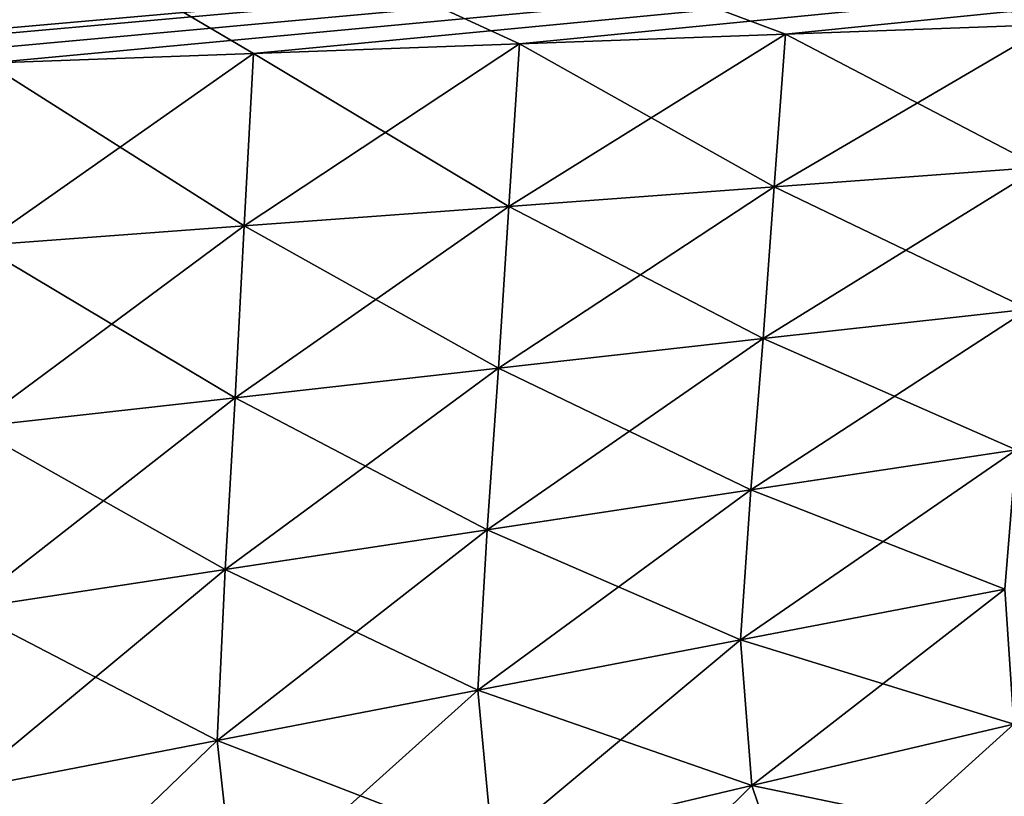
# Model space of a CAD drawing. Units: millimetres. Extents: x -25 to 221, y -228 to 62.
# Drawn here: x 4 to 8, y 55 to 58 of the extents above; entities that cross this region are included whole.
import ezdxf

# ---------------------------------------------------------------- set-up
doc = ezdxf.new("R2010")
doc.units = ezdxf.units.MM
doc.header["$LTSCALE"] = 81.481481
for name, color, linetype in [('64', 7, 'CONTINUOUS'), ('66', 7, 'CONTINUOUS'), ('88', 7, 'CONTINUOUS'), ('89', 7, 'CONTINUOUS')]:
    doc.layers.add(name, color=color, linetype=linetype)

msp = doc.modelspace()

# ---------------------------------------------------------------- linework, layer by layer
at = {"layer": '64', "linetype": 'Continuous'}
for points in [[(9.5542, 57.7907, 20.3216), (1.0928, 60.0649, 20.7278), (8.4723, 57.7513, 20.3794), (9.5542, 57.7907, 20.3216)], [(8.4723, 57.7513, 20.3794), (1.0928, 60.0649, 20.7278), (7.3904, 57.7119, 20.4371), (8.4723, 57.7513, 20.3794)], [(7.3904, 57.7119, 20.4371), (1.0928, 60.0649, 20.7278), (6.3085, 57.6725, 20.4948), (7.3904, 57.7119, 20.4371)], [(6.3085, 57.6725, 20.4948), (1.0928, 60.0649, 20.7278), (5.2266, 57.6331, 20.5525), (6.3085, 57.6725, 20.4948)], [(5.2266, 57.6331, 20.5525), (1.0928, 60.0649, 20.7278), (4.1447, 57.5938, 20.6102), (5.2266, 57.6331, 20.5525)]]:
    msp.add_3dface(points, dxfattribs=at)
at = {"layer": '66', "linetype": 'Continuous'}
for points in [[(1.0928, 60.0649, -20.7278), (31.8734, 60.1839, -19.1035), (1.5379, 57.4989, -20.7492), (1.0928, 60.0649, -20.7278)], [(1.5379, 57.4989, -20.7492), (31.8734, 60.1839, -19.1035), (1.982, 57.515, -20.7256), (1.5379, 57.4989, -20.7492)], [(1.982, 57.515, -20.7256), (31.8734, 60.1839, -19.1035), (3.0628, 57.5544, -20.6679), (1.982, 57.515, -20.7256)], [(3.0628, 57.5544, -20.6679), (31.8734, 60.1839, -19.1035), (4.1447, 57.5938, -20.6102), (3.0628, 57.5544, -20.6679)], [(4.1447, 57.5938, -20.6102), (31.8734, 60.1839, -19.1035), (5.2266, 57.6331, -20.5525), (4.1447, 57.5938, -20.6102)], [(5.2266, 57.6331, -20.5525), (31.8734, 60.1839, -19.1035), (6.3085, 57.6725, -20.4948), (5.2266, 57.6331, -20.5525)], [(6.3085, 57.6725, -20.4948), (31.8734, 60.1839, -19.1035), (7.3904, 57.7119, -20.4371), (6.3085, 57.6725, -20.4948)], [(7.3904, 57.7119, -20.4371), (31.8734, 60.1839, -19.1035), (8.4723, 57.7513, -20.3794), (7.3904, 57.7119, -20.4371)]]:
    msp.add_3dface(points, dxfattribs=at)
at = {"layer": '88', "linetype": 'Continuous'}
for points in [[(8.4723, 57.7513, 20.3794), (7.3904, 57.7119, 20.4371), (7.3448, 57.0913, 20.4462), (8.4723, 57.7513, 20.3794)], [(8.4723, 57.7513, 20.3794), (7.3448, 57.0913, 20.4462), (8.4259, 57.1709, 20.3868), (8.4723, 57.7513, 20.3794)], [(7.3904, 57.7119, 20.4371), (6.3085, 57.6725, 20.4948), (6.2658, 57.0116, 20.5056), (7.3904, 57.7119, 20.4371)], [(7.3904, 57.7119, 20.4371), (6.2658, 57.0116, 20.5056), (7.3448, 57.0913, 20.4462), (7.3904, 57.7119, 20.4371)], [(6.3085, 57.6725, 20.4948), (5.2266, 57.6331, 20.5525), (5.1887, 56.9321, 20.5648), (6.3085, 57.6725, 20.4948)], [(6.3085, 57.6725, 20.4948), (5.1887, 56.9321, 20.5648), (6.2658, 57.0116, 20.5056), (6.3085, 57.6725, 20.4948)], [(5.2266, 57.6331, 20.5525), (4.1447, 57.5938, 20.6102), (4.1137, 56.8529, 20.6237), (5.2266, 57.6331, 20.5525)], [(5.2266, 57.6331, 20.5525), (4.1137, 56.8529, 20.6237), (5.1887, 56.9321, 20.5648), (5.2266, 57.6331, 20.5525)], [(7.3448, 57.0913, 20.4462), (7.299, 56.4739, 20.4468), (8.4259, 57.1709, 20.3868), (7.3448, 57.0913, 20.4462)], [(8.4259, 57.1709, 20.3868), (7.299, 56.4739, 20.4468), (8.3788, 56.5944, 20.3835), (8.4259, 57.1709, 20.3868)], [(6.2658, 57.0116, 20.5056), (6.2233, 56.3533, 20.51), (7.3448, 57.0913, 20.4462), (6.2658, 57.0116, 20.5056)], [(7.3448, 57.0913, 20.4462), (6.2233, 56.3533, 20.51), (7.299, 56.4739, 20.4468), (7.3448, 57.0913, 20.4462)], [(5.1887, 56.9321, 20.5648), (5.1517, 56.233, 20.5726), (6.2658, 57.0116, 20.5056), (5.1887, 56.9321, 20.5648)], [(6.2658, 57.0116, 20.5056), (5.1517, 56.233, 20.5726), (6.2233, 56.3533, 20.51), (6.2658, 57.0116, 20.5056)], [(4.1137, 56.8529, 20.6237), (4.0841, 56.1135, 20.6345), (5.1887, 56.9321, 20.5648), (4.1137, 56.8529, 20.6237)], [(5.1887, 56.9321, 20.5648), (4.0841, 56.1135, 20.6345), (5.1517, 56.233, 20.5726), (5.1887, 56.9321, 20.5648)], [(7.299, 56.4739, 20.4468), (7.2499, 55.8596, 20.4398), (8.3788, 56.5944, 20.3835), (7.299, 56.4739, 20.4468)], [(8.3788, 56.5944, 20.3835), (7.2499, 55.8596, 20.4398), (8.3282, 56.0222, 20.3705), (8.3788, 56.5944, 20.3835)], [(6.2233, 56.3533, 20.51), (6.1778, 55.6971, 20.5087), (7.299, 56.4739, 20.4468), (6.2233, 56.3533, 20.51)], [(7.299, 56.4739, 20.4468), (6.1778, 55.6971, 20.5087), (7.2499, 55.8596, 20.4398), (7.299, 56.4739, 20.4468)], [(5.1517, 56.233, 20.5726), (5.1118, 55.5352, 20.5768), (6.2233, 56.3533, 20.51), (5.1517, 56.233, 20.5726)], [(6.2233, 56.3533, 20.51), (5.1118, 55.5352, 20.5768), (6.1778, 55.6971, 20.5087), (6.2233, 56.3533, 20.51)], [(4.0841, 56.1135, 20.6345), (4.0517, 55.3745, 20.6433), (5.1517, 56.233, 20.5726), (4.0841, 56.1135, 20.6345)], [(5.1517, 56.233, 20.5726), (4.0517, 55.3745, 20.6433), (5.1118, 55.5352, 20.5768), (5.1517, 56.233, 20.5726)], [(7.2499, 55.8596, 20.4398), (7.2068, 55.2496, 20.4242), (8.3282, 56.0222, 20.3705), (7.2499, 55.8596, 20.4398)], [(8.3282, 56.0222, 20.3705), (7.2068, 55.2496, 20.4242), (8.2826, 55.4553, 20.3471), (8.3282, 56.0222, 20.3705)], [(6.1778, 55.6971, 20.5087), (6.1393, 55.0439, 20.5008), (7.2499, 55.8596, 20.4398), (6.1778, 55.6971, 20.5087)], [(7.2499, 55.8596, 20.4398), (6.1393, 55.0439, 20.5008), (7.2068, 55.2496, 20.4242), (7.2499, 55.8596, 20.4398)], [(5.1118, 55.5352, 20.5768), (5.0797, 54.8392, 20.576), (6.1778, 55.6971, 20.5087), (5.1118, 55.5352, 20.5768)], [(6.1778, 55.6971, 20.5087), (5.0797, 54.8392, 20.576), (6.1393, 55.0439, 20.5008), (6.1778, 55.6971, 20.5087)], [(4.0517, 55.3745, 20.6433), (4.0281, 54.6363, 20.6487), (5.1118, 55.5352, 20.5768), (4.0517, 55.3745, 20.6433)], [(5.1118, 55.5352, 20.5768), (4.0281, 54.6363, 20.6487), (5.0797, 54.8392, 20.576), (5.1118, 55.5352, 20.5768)], [(7.2068, 55.2496, 20.4242), (7.2538, 54.6567, 20.3852), (8.2826, 55.4553, 20.3471), (7.2068, 55.2496, 20.4242)], [(8.2826, 55.4553, 20.3471), (7.2538, 54.6567, 20.3852), (8.3196, 54.9061, 20.2992), (8.2826, 55.4553, 20.3471)], [(6.1393, 55.0439, 20.5008), (6.1984, 54.4073, 20.4712), (7.2068, 55.2496, 20.4242), (6.1393, 55.0439, 20.5008)], [(7.2068, 55.2496, 20.4242), (6.1984, 54.4073, 20.4712), (7.2538, 54.6567, 20.3852), (7.2068, 55.2496, 20.4242)], [(5.0797, 54.8392, 20.576), (5.153, 54.1595, 20.5557), (6.1393, 55.0439, 20.5008), (5.0797, 54.8392, 20.576)], [(6.1393, 55.0439, 20.5008), (5.153, 54.1595, 20.5557), (6.1984, 54.4073, 20.4712), (6.1393, 55.0439, 20.5008)], [(7.2538, 54.6567, 20.3852), (7.439, 54.1106, 20.3138), (8.3196, 54.9061, 20.2992), (7.2538, 54.6567, 20.3852)], [(8.3196, 54.9061, 20.2992), (7.439, 54.1106, 20.3138), (8.4837, 54.402, 20.2186), (8.3196, 54.9061, 20.2992)], [(4.0281, 54.6363, 20.6487), (4.1173, 53.9143, 20.6372), (5.0797, 54.8392, 20.576), (4.0281, 54.6363, 20.6487)], [(5.0797, 54.8392, 20.576), (4.1173, 53.9143, 20.6372), (5.153, 54.1595, 20.5557), (5.0797, 54.8392, 20.576)], [(6.1984, 54.4073, 20.4712), (6.4069, 53.8195, 20.41), (7.2538, 54.6567, 20.3852), (6.1984, 54.4073, 20.4712)], [(7.2538, 54.6567, 20.3852), (6.4069, 53.8195, 20.41), (7.439, 54.1106, 20.3138), (7.2538, 54.6567, 20.3852)]]:
    msp.add_3dface(points, dxfattribs=at)
at = {"layer": '89', "linetype": 'Continuous'}
for points in [[(7.3904, 57.7119, -20.4371), (8.4723, 57.7513, -20.3794), (8.4259, 57.1709, -20.3868), (7.3904, 57.7119, -20.4371)], [(6.3085, 57.6725, -20.4948), (7.3904, 57.7119, -20.4371), (7.3448, 57.0913, -20.4462), (6.3085, 57.6725, -20.4948)], [(7.3448, 57.0913, -20.4462), (7.3904, 57.7119, -20.4371), (8.4259, 57.1709, -20.3868), (7.3448, 57.0913, -20.4462)], [(5.2266, 57.6331, -20.5525), (6.3085, 57.6725, -20.4948), (6.2658, 57.0116, -20.5056), (5.2266, 57.6331, -20.5525)], [(6.2658, 57.0116, -20.5056), (6.3085, 57.6725, -20.4948), (7.3448, 57.0913, -20.4462), (6.2658, 57.0116, -20.5056)], [(4.1447, 57.5938, -20.6102), (5.2266, 57.6331, -20.5525), (5.1887, 56.9321, -20.5648), (4.1447, 57.5938, -20.6102)], [(5.1887, 56.9321, -20.5648), (5.2266, 57.6331, -20.5525), (6.2658, 57.0116, -20.5056), (5.1887, 56.9321, -20.5648)], [(4.1137, 56.8529, -20.6237), (4.1447, 57.5938, -20.6102), (5.1887, 56.9321, -20.5648), (4.1137, 56.8529, -20.6237)], [(8.3788, 56.5944, -20.3835), (7.3448, 57.0913, -20.4462), (8.4259, 57.1709, -20.3868), (8.3788, 56.5944, -20.3835)], [(7.299, 56.4739, -20.4468), (6.2658, 57.0116, -20.5056), (7.3448, 57.0913, -20.4462), (7.299, 56.4739, -20.4468)], [(7.299, 56.4739, -20.4468), (7.3448, 57.0913, -20.4462), (8.3788, 56.5944, -20.3835), (7.299, 56.4739, -20.4468)], [(6.2233, 56.3533, -20.51), (5.1887, 56.9321, -20.5648), (6.2658, 57.0116, -20.5056), (6.2233, 56.3533, -20.51)], [(6.2233, 56.3533, -20.51), (6.2658, 57.0116, -20.5056), (7.299, 56.4739, -20.4468), (6.2233, 56.3533, -20.51)], [(5.1517, 56.233, -20.5726), (4.1137, 56.8529, -20.6237), (5.1887, 56.9321, -20.5648), (5.1517, 56.233, -20.5726)], [(5.1517, 56.233, -20.5726), (5.1887, 56.9321, -20.5648), (6.2233, 56.3533, -20.51), (5.1517, 56.233, -20.5726)], [(4.0841, 56.1135, -20.6345), (4.1137, 56.8529, -20.6237), (5.1517, 56.233, -20.5726), (4.0841, 56.1135, -20.6345)], [(8.3282, 56.0222, -20.3705), (7.299, 56.4739, -20.4468), (8.3788, 56.5944, -20.3835), (8.3282, 56.0222, -20.3705)], [(7.2499, 55.8596, -20.4398), (6.2233, 56.3533, -20.51), (7.299, 56.4739, -20.4468), (7.2499, 55.8596, -20.4398)], [(7.2499, 55.8596, -20.4398), (7.299, 56.4739, -20.4468), (8.3282, 56.0222, -20.3705), (7.2499, 55.8596, -20.4398)], [(6.1778, 55.6971, -20.5087), (5.1517, 56.233, -20.5726), (6.2233, 56.3533, -20.51), (6.1778, 55.6971, -20.5087)], [(6.1778, 55.6971, -20.5087), (6.2233, 56.3533, -20.51), (7.2499, 55.8596, -20.4398), (6.1778, 55.6971, -20.5087)], [(5.1118, 55.5352, -20.5768), (4.0841, 56.1135, -20.6345), (5.1517, 56.233, -20.5726), (5.1118, 55.5352, -20.5768)], [(5.1118, 55.5352, -20.5768), (5.1517, 56.233, -20.5726), (6.1778, 55.6971, -20.5087), (5.1118, 55.5352, -20.5768)], [(4.0517, 55.3745, -20.6433), (4.0841, 56.1135, -20.6345), (5.1118, 55.5352, -20.5768), (4.0517, 55.3745, -20.6433)], [(8.2826, 55.4553, -20.3471), (7.2499, 55.8596, -20.4398), (8.3282, 56.0222, -20.3705), (8.2826, 55.4553, -20.3471)], [(7.2068, 55.2496, -20.4242), (6.1778, 55.6971, -20.5087), (7.2499, 55.8596, -20.4398), (7.2068, 55.2496, -20.4242)], [(7.2068, 55.2496, -20.4242), (7.2499, 55.8596, -20.4398), (8.2826, 55.4553, -20.3471), (7.2068, 55.2496, -20.4242)], [(6.1393, 55.0439, -20.5008), (5.1118, 55.5352, -20.5768), (6.1778, 55.6971, -20.5087), (6.1393, 55.0439, -20.5008)], [(6.1393, 55.0439, -20.5008), (6.1778, 55.6971, -20.5087), (7.2068, 55.2496, -20.4242), (6.1393, 55.0439, -20.5008)], [(5.0797, 54.8392, -20.576), (4.0517, 55.3745, -20.6433), (5.1118, 55.5352, -20.5768), (5.0797, 54.8392, -20.576)], [(5.0797, 54.8392, -20.576), (5.1118, 55.5352, -20.5768), (6.1393, 55.0439, -20.5008), (5.0797, 54.8392, -20.576)], [(8.3196, 54.9061, -20.2992), (7.2068, 55.2496, -20.4242), (8.2826, 55.4553, -20.3471), (8.3196, 54.9061, -20.2992)], [(4.0281, 54.6363, -20.6487), (4.0517, 55.3745, -20.6433), (5.0797, 54.8392, -20.576), (4.0281, 54.6363, -20.6487)], [(7.2538, 54.6567, -20.3852), (6.1393, 55.0439, -20.5008), (7.2068, 55.2496, -20.4242), (7.2538, 54.6567, -20.3852)], [(7.2538, 54.6567, -20.3852), (7.2068, 55.2496, -20.4242), (8.3196, 54.9061, -20.2992), (7.2538, 54.6567, -20.3852)], [(6.1984, 54.4073, -20.4712), (5.0797, 54.8392, -20.576), (6.1393, 55.0439, -20.5008), (6.1984, 54.4073, -20.4712)], [(6.1984, 54.4073, -20.4712), (6.1393, 55.0439, -20.5008), (7.2538, 54.6567, -20.3852), (6.1984, 54.4073, -20.4712)], [(8.4837, 54.402, -20.2186), (7.2538, 54.6567, -20.3852), (8.3196, 54.9061, -20.2992), (8.4837, 54.402, -20.2186)], [(5.153, 54.1595, -20.5557), (4.0281, 54.6363, -20.6487), (5.0797, 54.8392, -20.576), (5.153, 54.1595, -20.5557)], [(5.153, 54.1595, -20.5557), (5.0797, 54.8392, -20.576), (6.1984, 54.4073, -20.4712), (5.153, 54.1595, -20.5557)], [(4.1173, 53.9143, -20.6372), (4.0281, 54.6363, -20.6487), (5.153, 54.1595, -20.5557), (4.1173, 53.9143, -20.6372)], [(7.439, 54.1106, -20.3138), (6.1984, 54.4073, -20.4712), (7.2538, 54.6567, -20.3852), (7.439, 54.1106, -20.3138)], [(7.439, 54.1106, -20.3138), (7.2538, 54.6567, -20.3852), (8.4837, 54.402, -20.2186), (7.439, 54.1106, -20.3138)]]:
    msp.add_3dface(points, dxfattribs=at)

doc.saveas('drawing.dxf')
